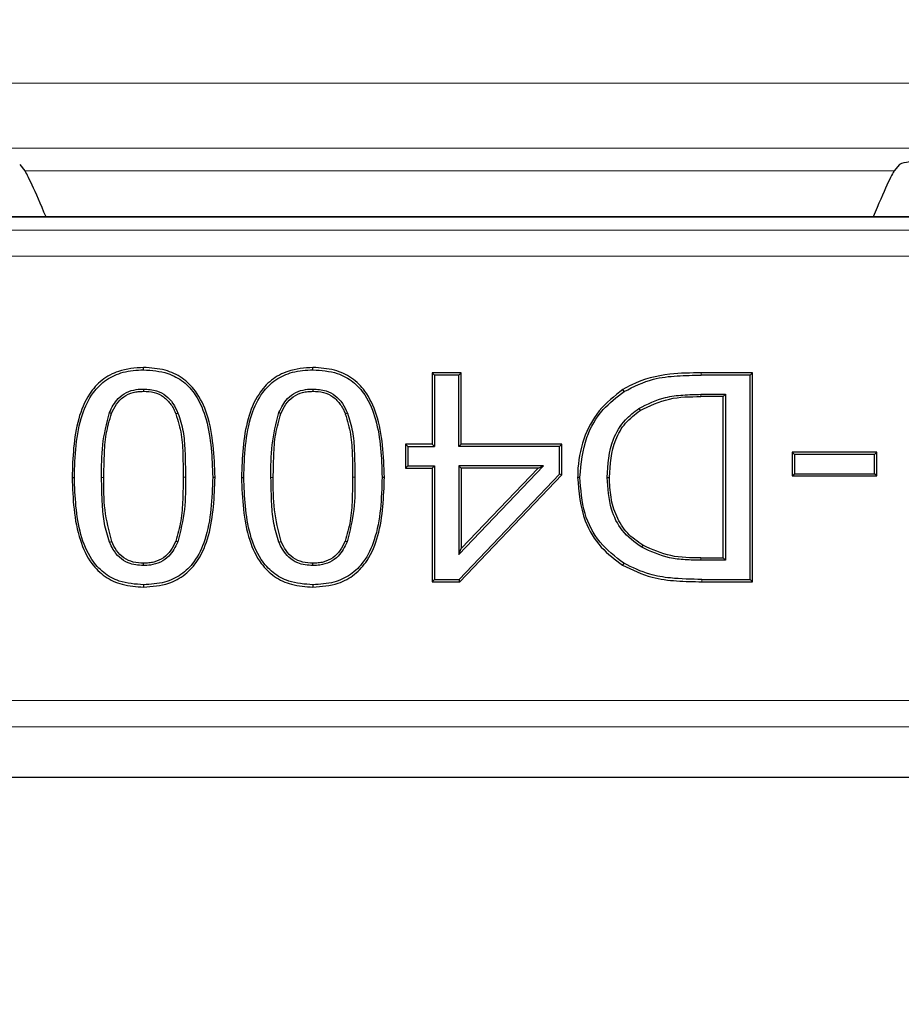
# Model space of a CAD drawing. Units: millimetres. Extents: x 0 to 420, y 0 to 297.
# Drawn here: x 98 to 103, y 175 to 180 of the extents above; entities that cross this region are included whole.
import ezdxf

# ---------------------------------------------------------------- set-up
doc = ezdxf.new("R2010")
doc.units = ezdxf.units.MM

msp = doc.modelspace()

# ---------------------------------------------------------------- linework, layer by layer
at = {"color": 8, "linetype": 'Continuous', "lineweight": 18}
for p, q in [((80.6581, 180.0934), (115.0081, 180.0934)), ((115.0081, 179.7376), (80.6581, 179.7376)), ((98.1551, 179.6145), (102.9057, 179.6145)), ((106.8281, 179.3619), (94.2327, 179.3619)), ((106.7641, 179.2896), (94.2967, 179.2896)), ((94.2967, 179.1468), (106.7641, 179.1468)), ((101.8519, 178.4974), (101.8519, 178.5099)), ((101.8496, 178.3797), (101.8496, 178.3922)), ((98.5865, 177.9378), (98.574, 177.9378)), ((99.033, 177.9392), (99.0205, 177.9392)), ((99.5123, 177.9378), (99.4998, 177.9378)), ((99.9588, 177.9392), (99.9463, 177.9392)), ((101.8496, 177.4848), (101.8496, 177.4973)), ((101.855, 177.3671), (101.8551, 177.3796)), ((155.3949, 176.7172), (78.5231, 176.7172)), ((78.5231, 176.5746), (155.3949, 176.5746))]:
    msp.add_line(p, q, dxfattribs=at)
at = {"color": 7, "linetype": 'Continuous', "lineweight": 25}
for p, q in [((98.1267, 179.6485), (98.1551, 179.6145)), ((102.9342, 179.6485), (102.9057, 179.6145)), ((106.8281, 179.362), (94.2327, 179.362)), ((100.5395, 178.5099), (100.3803, 178.5099)), ((100.3803, 178.5099), (100.3803, 178.1193)), ((100.3803, 178.5099), (100.3928, 178.4974)), ((100.5395, 178.5099), (100.527, 178.4974)), ((100.5395, 178.1193), (100.5395, 178.5099)), ((102.1308, 178.5099), (101.8519, 178.5099)), ((102.1308, 178.5099), (102.1183, 178.4974)), ((102.1308, 177.3671), (102.1308, 178.5099)), ((100.527, 178.4974), (100.3928, 178.4974)), ((100.3928, 178.4974), (100.3928, 178.1068)), ((100.527, 178.1068), (100.527, 178.4974)), ((102.1183, 178.4974), (101.8519, 178.4974)), ((102.1183, 177.3796), (102.1183, 178.4974)), ((98.8035, 178.4212), (98.8035, 178.4087)), ((99.7294, 178.4212), (99.7293, 178.4087)), ((101.8496, 178.3922), (101.9842, 178.3922)), ((101.9717, 178.3797), (101.8496, 178.3797)), ((101.9717, 178.3797), (101.9842, 178.3922)), ((101.9717, 177.4973), (101.9717, 178.3797)), ((101.9842, 178.3922), (101.9842, 177.4848)), ((98.6169, 178.2923), (98.6285, 178.2877)), ((98.9917, 178.2898), (98.98, 178.2852)), ((99.5428, 178.2923), (99.5544, 178.2877)), ((99.9175, 178.2898), (99.9059, 178.2852)), ((101.5101, 178.3143), (101.5169, 178.3038)), ((100.3803, 178.1193), (100.2357, 178.1193)), ((100.2357, 178.1193), (100.2357, 177.9891)), ((100.2482, 178.1068), (100.2357, 178.1193)), ((100.2482, 178.1068), (100.2482, 178.0016)), ((100.2482, 178.1068), (100.3928, 178.1068)), ((100.3803, 178.1193), (100.3928, 178.1068)), ((100.5395, 178.1193), (100.527, 178.1068)), ((101.0767, 178.1068), (100.527, 178.1068)), ((101.0892, 178.1193), (100.5395, 178.1193)), ((101.0892, 178.1193), (101.0767, 178.1068)), ((101.0767, 177.9562), (101.0767, 178.1068)), ((101.0892, 177.9512), (101.0892, 178.1193)), ((102.8107, 178.0759), (102.3478, 178.0759)), ((102.3478, 178.0759), (102.3478, 177.9457)), ((102.3603, 178.0634), (102.3478, 178.0759)), ((102.8107, 178.0759), (102.7982, 178.0634)), ((102.8107, 177.9457), (102.8107, 178.0759)), ((102.3603, 178.0634), (102.3603, 177.9582)), ((102.7982, 178.0634), (102.3603, 178.0634)), ((102.7982, 177.9582), (102.7982, 178.0634)), ((100.2357, 177.9891), (100.2482, 178.0016)), ((100.2357, 177.9891), (100.3803, 177.9891)), ((100.2482, 178.0016), (100.3928, 178.0016)), ((100.3803, 177.9891), (100.3928, 178.0016)), ((100.3803, 177.9891), (100.3803, 177.3671)), ((100.3928, 178.0016), (100.3928, 177.3796)), ((100.527, 177.5171), (100.9886, 178.0016)), ((100.527, 178.0016), (100.5395, 177.9891)), ((100.527, 178.0016), (100.527, 177.5171)), ((100.9886, 178.0016), (100.527, 178.0016)), ((100.5395, 177.5483), (100.9595, 177.9891)), ((100.5395, 177.9891), (100.5395, 177.5483)), ((100.9595, 177.9891), (100.5395, 177.9891)), ((100.9595, 177.9891), (100.9886, 178.0016)), ((100.5276, 177.3796), (101.0767, 177.9562)), ((100.5329, 177.3671), (101.0892, 177.9512)), ((101.0892, 177.9512), (101.0767, 177.9562)), ((101.176, 177.9396), (101.1885, 177.9396)), ((102.3478, 177.9457), (102.3603, 177.9582)), ((102.3478, 177.9457), (102.8107, 177.9457)), ((102.3603, 177.9582), (102.7982, 177.9582)), ((102.8107, 177.9457), (102.7982, 177.9582)), ((98.6179, 177.5831), (98.6294, 177.5879)), ((98.9907, 177.5846), (98.9791, 177.5893)), ((99.5437, 177.5831), (99.5553, 177.5879)), ((99.9166, 177.5846), (99.905, 177.5893)), ((100.527, 177.5171), (100.5395, 177.5483)), ((101.8496, 177.4973), (101.9717, 177.4973)), ((101.9842, 177.4848), (101.8496, 177.4848)), ((101.9717, 177.4973), (101.9842, 177.4848)), ((98.8035, 177.4558), (98.8035, 177.4683)), ((99.7293, 177.4558), (99.7293, 177.4683)), ((101.4283, 177.4683), (101.4217, 177.4577)), ((100.3803, 177.3671), (100.3928, 177.3796)), ((100.3928, 177.3796), (100.5276, 177.3796)), ((100.5329, 177.3671), (100.5276, 177.3796)), ((101.8551, 177.3796), (102.1183, 177.3796)), ((102.1308, 177.3671), (102.1183, 177.3796)), ((100.3803, 177.3671), (100.5329, 177.3671)), ((101.855, 177.3671), (102.1308, 177.3671)), ((155.6732, 176.2959), (78.2448, 176.2959))]:
    msp.add_line(p, q, dxfattribs=at)
at = {"color": 7, "linetype": 'Continuous', "lineweight": 25, "flags": 128}
for points in [[(98.8035, 178.5264), (98.8035, 178.5326), (98.8035, 178.5389)], [(99.7294, 178.5264), (99.7294, 178.5326), (99.7293, 178.5389)], [(101.4298, 178.4079), (101.4265, 178.4133), (101.4233, 178.4186)], [(98.4129, 177.9378), (98.4191, 177.9378), (98.4254, 177.9378)], [(99.1816, 177.9392), (99.1878, 177.9392), (99.1941, 177.9392)], [(99.3387, 177.9378), (99.345, 177.9378), (99.3512, 177.9378)], [(100.1074, 177.9392), (100.1137, 177.9392), (100.1199, 177.9392)], [(101.3371, 177.9374), (101.3433, 177.9374), (101.3496, 177.9374)], [(101.5322, 177.5664), (101.5291, 177.561), (101.5259, 177.5556)], [(98.8035, 177.3506), (98.8035, 177.3444), (98.8035, 177.3381)], [(99.7293, 177.3506), (99.7293, 177.3444), (99.7293, 177.3381)]]:
    msp.add_lwpolyline(points, dxfattribs=at)
at = {"color": 7, "linetype": 'Continuous', "lineweight": 25}
msp.add_arc((116.959, 207.2242), 71.4286, 147.160222, 266.885158, dxfattribs=at)
for centre, major_axis, ratio, start_param, end_param in [((103.3187, 179.6474), (0.3854, 0.001), 0.08103, 1.537818, 3.073707), ((98.3262, 179.1875), (-0.1734, 0.4285), 0.032372, 5.11857, 6.182824), ((102.7347, 179.1875), (0.1734, 0.4285), 0.032372, 0.100361, 1.164615)]:
    msp.add_ellipse(centre, major_axis=major_axis, ratio=ratio, start_param=start_param, end_param=end_param, dxfattribs=at)
for points, knots in [([(98.8035, 178.5389), (98.7569, 178.5356), (98.6761, 178.5299), (98.5733, 178.4738), (98.494, 178.3847), (98.4219, 178.204), (98.4166, 178.046), (98.4129, 177.9378)], [0, 0, 0, 0, 0.170381, 0.295593, 0.420954, 0.603755, 1, 1, 1, 1]), ([(98.4254, 177.9378), (98.4292, 178.0547), (98.4345, 178.2168), (98.5166, 178.3963), (98.5973, 178.4759), (98.6944, 178.52), (98.7657, 178.5242), (98.8035, 178.5264)], [0, 0, 0, 0, 0.4369204, 0.606078, 0.7318121, 0.8576187, 1, 1, 1, 1]), ([(99.1941, 177.9392), (99.1898, 178.056), (99.1839, 178.2204), (99.1006, 178.4029), (99.0178, 178.4858), (98.9175, 178.5319), (98.8434, 178.5364), (98.8035, 178.5389)], [0, 0, 0, 0, 0.427287, 0.601433, 0.727242, 0.853203, 1, 1, 1, 1]), ([(98.8035, 178.5264), (98.8487, 178.5232), (98.9264, 178.5178), (99.0251, 178.4645), (99.1014, 178.378), (99.1723, 178.2012), (99.1778, 178.0454), (99.1816, 177.9392)], [0, 0, 0, 0, 0.169881, 0.29187, 0.413972, 0.600127, 1, 1, 1, 1]), ([(99.7293, 178.5389), (99.6828, 178.5356), (99.602, 178.5299), (99.4991, 178.4738), (99.4199, 178.3847), (99.3478, 178.204), (99.3424, 178.046), (99.3387, 177.9378)], [0, 0, 0, 0, 0.170381, 0.295593, 0.420954, 0.603755, 1, 1, 1, 1]), ([(99.3512, 177.9378), (99.3551, 178.0547), (99.3604, 178.2168), (99.4425, 178.3963), (99.5231, 178.4759), (99.6203, 178.52), (99.6915, 178.5242), (99.7294, 178.5264)], [0, 0, 0, 0, 0.43692, 0.606078, 0.731812, 0.857619, 1, 1, 1, 1]), ([(100.1199, 177.9392), (100.1157, 178.056), (100.1097, 178.2204), (100.0265, 178.4029), (99.9437, 178.4858), (99.8433, 178.5319), (99.7692, 178.5364), (99.7293, 178.5389)], [0, 0, 0, 0, 0.427287, 0.601433, 0.727242, 0.853203, 1, 1, 1, 1]), ([(99.7294, 178.5264), (99.7746, 178.5232), (99.8523, 178.5178), (99.951, 178.4645), (100.0273, 178.378), (100.0982, 178.2012), (100.1037, 178.0454), (100.1074, 177.9392)], [0, 0, 0, 0, 0.169881, 0.29187, 0.413972, 0.600127, 1, 1, 1, 1]), ([(101.8519, 178.5099), (101.7945, 178.5091), (101.6651, 178.5073), (101.5177, 178.4722), (101.4391, 178.4276), (101.4233, 178.4186)], [0, 0, 0, 0, 0.388805, 0.876901, 1, 1, 1, 1]), ([(101.4298, 178.4079), (101.482, 178.4339), (101.5737, 178.4793), (101.7201, 178.495), (101.8077, 178.4966), (101.8519, 178.4974)], [0, 0, 0, 0, 0.39701, 0.69605, 1, 1, 1, 1]), ([(98.6169, 178.2923), (98.6306, 178.3198), (98.6527, 178.3642), (98.7088, 178.4048), (98.7581, 178.4195), (98.7901, 178.4207), (98.8035, 178.4212)], [0, 0, 0, 0, 0.373372, 0.604018, 0.834124, 1, 1, 1, 1]), ([(98.6285, 178.2877), (98.6366, 178.305), (98.6527, 178.3395), (98.693, 178.3817), (98.7375, 178.4009), (98.7749, 178.4079), (98.794, 178.4084), (98.8035, 178.4087)], [0, 0, 0, 0, 0.250139, 0.499871, 0.749379, 0.874648, 1, 1, 1, 1]), ([(98.8035, 178.4212), (98.8279, 178.4196), (98.8715, 178.4169), (98.9273, 178.3864), (98.9673, 178.3434), (98.9834, 178.3079), (98.9917, 178.2898)], [0, 0, 0, 0, 0.294766, 0.526748, 0.757816, 1, 1, 1, 1]), ([(98.8035, 178.4087), (98.8228, 178.4077), (98.8614, 178.4057), (98.9154, 178.3807), (98.9486, 178.3448), (98.9689, 178.312), (98.9763, 178.2942), (98.98, 178.2852)], [0, 0, 0, 0, 0.250174, 0.499581, 0.749394, 0.874682, 1, 1, 1, 1]), ([(99.5428, 178.2923), (99.5564, 178.3198), (99.5786, 178.3642), (99.6346, 178.4048), (99.684, 178.4195), (99.716, 178.4207), (99.7294, 178.4212)], [0, 0, 0, 0, 0.373372, 0.604018, 0.834124, 1, 1, 1, 1]), ([(99.5544, 178.2877), (99.5625, 178.305), (99.5786, 178.3395), (99.6189, 178.3817), (99.6634, 178.4009), (99.7008, 178.4079), (99.7198, 178.4084), (99.7293, 178.4087)], [0, 0, 0, 0, 0.250139, 0.499871, 0.749379, 0.874648, 1, 1, 1, 1]), ([(99.7293, 178.4087), (99.7487, 178.4077), (99.7873, 178.4057), (99.8412, 178.3807), (99.8745, 178.3448), (99.8947, 178.312), (99.9022, 178.2942), (99.9059, 178.2852)], [0, 0, 0, 0, 0.250174, 0.499581, 0.749394, 0.874682, 1, 1, 1, 1]), ([(99.7294, 178.4212), (99.7538, 178.4196), (99.7973, 178.4169), (99.8532, 178.3864), (99.8931, 178.3434), (99.9093, 178.3079), (99.9175, 178.2898)], [0, 0, 0, 0, 0.294766, 0.526748, 0.757816, 1, 1, 1, 1]), ([(101.4233, 178.4186), (101.3772, 178.3824), (101.2846, 178.3096), (101.2002, 178.1467), (101.1773, 178.0183), (101.1761, 177.948), (101.176, 177.9396)], [0, 0, 0, 0, 0.310844, 0.623939, 0.955017, 1, 1, 1, 1]), ([(101.1885, 177.9396), (101.1955, 178.0134), (101.2082, 178.1462), (101.3028, 178.3101), (101.3897, 178.377), (101.4298, 178.4079)], [0, 0, 0, 0, 0.402634, 0.72392, 1, 1, 1, 1]), ([(101.5101, 178.3143), (101.5574, 178.3382), (101.6339, 178.3768), (101.7519, 178.3898), (101.8169, 178.3914), (101.8496, 178.3922)], [0, 0, 0, 0, 0.446504, 0.721469, 1, 1, 1, 1]), ([(101.5169, 178.3038), (101.5693, 178.3287), (101.6746, 178.3788), (101.7912, 178.3794), (101.8496, 178.3797)], [0, 0, 0, 0, 0.498588, 1, 1, 1, 1]), ([(98.574, 177.9378), (98.5738, 177.9972), (98.5736, 178.1172), (98.6024, 178.2336), (98.6169, 178.2923)], [0, 0, 0, 0, 0.495363, 1, 1, 1, 1]), ([(98.5865, 177.9378), (98.5872, 177.9775), (98.5885, 178.0567), (98.5956, 178.1751), (98.6176, 178.2504), (98.6285, 178.2877)], [0, 0, 0, 0, 0.336861, 0.671685, 1, 1, 1, 1]), ([(98.98, 178.2852), (98.9913, 178.2479), (99.0139, 178.1734), (99.019, 178.056), (99.02, 177.9783), (99.0205, 177.9392)], [0, 0, 0, 0, 0.3329163, 0.6646543, 1, 1, 1, 1]), ([(98.9917, 178.2898), (99.0022, 178.2563), (99.0234, 178.1894), (99.0312, 178.0707), (99.0323, 177.9875), (99.033, 177.9392)], [0, 0, 0, 0, 0.295831, 0.59125, 1, 1, 1, 1]), ([(99.4998, 177.9378), (99.4997, 177.9972), (99.4994, 178.1172), (99.5282, 178.2336), (99.5428, 178.2923)], [0, 0, 0, 0, 0.495363, 1, 1, 1, 1]), ([(99.5123, 177.9378), (99.513, 177.9775), (99.5144, 178.0567), (99.5215, 178.1751), (99.5435, 178.2504), (99.5544, 178.2877)], [0, 0, 0, 0, 0.336861, 0.671685, 1, 1, 1, 1]), ([(99.9059, 178.2852), (99.9172, 178.2479), (99.9397, 178.1734), (99.9449, 178.056), (99.9458, 177.9783), (99.9463, 177.9392)], [0, 0, 0, 0, 0.332916, 0.664654, 1, 1, 1, 1]), ([(99.9175, 178.2898), (99.9281, 178.2563), (99.9492, 178.1894), (99.957, 178.0707), (99.9582, 177.9875), (99.9588, 177.9392)], [0, 0, 0, 0, 0.295831, 0.59125, 1, 1, 1, 1]), ([(101.3371, 177.9374), (101.3417, 178.0088), (101.349, 178.1225), (101.426, 178.2502), (101.4847, 178.2949), (101.5101, 178.3143)], [0, 0, 0, 0, 0.489991, 0.779287, 1, 1, 1, 1]), ([(101.3496, 177.9374), (101.3542, 178.0082), (101.3611, 178.1145), (101.4334, 178.2389), (101.489, 178.2822), (101.5169, 178.3038)], [0, 0, 0, 0, 0.4994366, 0.7497084, 1, 1, 1, 1]), ([(98.4129, 177.9378), (98.4174, 177.821), (98.4237, 177.6566), (98.5073, 177.474), (98.5902, 177.3913), (98.6901, 177.345), (98.7639, 177.3405), (98.8035, 177.3381)], [0, 0, 0, 0, 0.427775, 0.602331, 0.728122, 0.854064, 1, 1, 1, 1]), ([(98.8035, 177.3506), (98.7583, 177.3538), (98.6806, 177.3592), (98.5822, 177.4132), (98.5057, 177.5002), (98.4352, 177.677), (98.4293, 177.8323), (98.4254, 177.9378)], [0, 0, 0, 0, 0.169687, 0.292096, 0.414564, 0.602639, 1, 1, 1, 1]), ([(98.6179, 177.5831), (98.6073, 177.6169), (98.5861, 177.6843), (98.5765, 177.8042), (98.5749, 177.8886), (98.574, 177.9378)], [0, 0, 0, 0, 0.294531, 0.588245, 1, 1, 1, 1]), ([(98.6294, 177.5879), (98.6149, 177.6452), (98.5859, 177.76), (98.5863, 177.8785), (98.5865, 177.9378)], [0, 0, 0, 0, 0.499135, 1, 1, 1, 1]), ([(98.8035, 177.3381), (98.8504, 177.3415), (98.9314, 177.3473), (99.0345, 177.4034), (99.1136, 177.4927), (99.1853, 177.6733), (99.1905, 177.8312), (99.1941, 177.9392)], [0, 0, 0, 0, 0.171488, 0.296525, 0.421748, 0.604478, 1, 1, 1, 1]), ([(99.1816, 177.9392), (99.1778, 177.8223), (99.1726, 177.6605), (99.0912, 177.4814), (99.0115, 177.4022), (98.9143, 177.3573), (98.8423, 177.353), (98.8035, 177.3506)], [0, 0, 0, 0, 0.436723, 0.6047, 0.729309, 0.853916, 1, 1, 1, 1]), ([(99.0205, 177.9392), (99.0197, 177.8983), (99.0183, 177.8184), (99.0117, 177.7), (98.9899, 177.6259), (98.9791, 177.5893)], [0, 0, 0, 0, 0.347077, 0.67771, 1, 1, 1, 1]), ([(99.033, 177.9392), (99.0332, 177.8798), (99.0335, 177.7599), (99.0051, 177.6434), (98.9907, 177.5846)], [0, 0, 0, 0, 0.49528, 1, 1, 1, 1]), ([(99.3387, 177.9378), (99.3433, 177.821), (99.3496, 177.6566), (99.4331, 177.474), (99.516, 177.3913), (99.6159, 177.345), (99.6897, 177.3405), (99.7293, 177.3381)], [0, 0, 0, 0, 0.4277748, 0.6023311, 0.7281224, 0.8540645, 1, 1, 1, 1]), ([(99.7293, 177.3506), (99.6842, 177.3538), (99.6065, 177.3592), (99.508, 177.4132), (99.4316, 177.5002), (99.361, 177.677), (99.3552, 177.8323), (99.3512, 177.9378)], [0, 0, 0, 0, 0.169687, 0.292096, 0.414564, 0.602639, 1, 1, 1, 1]), ([(99.5437, 177.5831), (99.5331, 177.6169), (99.5119, 177.6843), (99.5024, 177.8042), (99.5008, 177.8886), (99.4998, 177.9378)], [0, 0, 0, 0, 0.294531, 0.588245, 1, 1, 1, 1]), ([(99.5553, 177.5879), (99.5408, 177.6452), (99.5118, 177.76), (99.5122, 177.8785), (99.5123, 177.9378)], [0, 0, 0, 0, 0.499135, 1, 1, 1, 1]), ([(99.7293, 177.3381), (99.7762, 177.3415), (99.8573, 177.3473), (99.9604, 177.4034), (100.0394, 177.4927), (100.1111, 177.6733), (100.1164, 177.8312), (100.1199, 177.9392)], [0, 0, 0, 0, 0.171488, 0.296525, 0.421748, 0.604478, 1, 1, 1, 1]), ([(100.1074, 177.9392), (100.1037, 177.8223), (100.0985, 177.6605), (100.0171, 177.4814), (99.9373, 177.4022), (99.8401, 177.3573), (99.7682, 177.353), (99.7293, 177.3506)], [0, 0, 0, 0, 0.436723, 0.6047, 0.729309, 0.853916, 1, 1, 1, 1]), ([(99.9463, 177.9392), (99.9456, 177.8983), (99.9442, 177.8184), (99.9376, 177.7), (99.9158, 177.6259), (99.905, 177.5893)], [0, 0, 0, 0, 0.347077, 0.67771, 1, 1, 1, 1]), ([(99.9588, 177.9392), (99.959, 177.8798), (99.9594, 177.7599), (99.9309, 177.6434), (99.9166, 177.5846)], [0, 0, 0, 0, 0.49528, 1, 1, 1, 1]), ([(101.176, 177.9396), (101.1827, 177.8577), (101.194, 177.7194), (101.2945, 177.5526), (101.3806, 177.4884), (101.4217, 177.4577)], [0, 0, 0, 0, 0.43178, 0.728782, 1, 1, 1, 1]), ([(101.4283, 177.4683), (101.3818, 177.504), (101.2884, 177.5758), (101.2016, 177.746), (101.1931, 177.8723), (101.1885, 177.9396)], [0, 0, 0, 0, 0.3157545, 0.6355495, 1, 1, 1, 1]), ([(101.5259, 177.5556), (101.4877, 177.5838), (101.4143, 177.6379), (101.3474, 177.7767), (101.3409, 177.8786), (101.3371, 177.9374)], [0, 0, 0, 0, 0.3159721, 0.605897, 1, 1, 1, 1]), ([(101.5322, 177.5664), (101.5023, 177.5872), (101.4425, 177.6288), (101.3847, 177.7236), (101.3541, 177.8286), (101.3511, 177.9011), (101.3496, 177.9374)], [0, 0, 0, 0, 0.249738, 0.499516, 0.749593, 1, 1, 1, 1]), ([(98.8035, 177.4683), (98.7846, 177.4694), (98.7468, 177.4714), (98.6939, 177.4952), (98.6535, 177.5365), (98.6375, 177.5707), (98.6294, 177.5879)], [0, 0, 0, 0, 0.250149, 0.499726, 0.749634, 1, 1, 1, 1]), ([(98.9791, 177.5893), (98.9709, 177.572), (98.9546, 177.5376), (98.9139, 177.4957), (98.8696, 177.4761), (98.8321, 177.469), (98.813, 177.4686), (98.8035, 177.4683)], [0, 0, 0, 0, 0.250139, 0.49987, 0.749381, 0.874645, 1, 1, 1, 1]), ([(99.7293, 177.4683), (99.7104, 177.4694), (99.6726, 177.4714), (99.6198, 177.4952), (99.5793, 177.5365), (99.5633, 177.5707), (99.5553, 177.5879)], [0, 0, 0, 0, 0.250149, 0.499726, 0.749634, 1, 1, 1, 1]), ([(99.905, 177.5893), (99.8968, 177.572), (99.8804, 177.5376), (99.8398, 177.4957), (99.7954, 177.4761), (99.7579, 177.469), (99.7389, 177.4686), (99.7293, 177.4683)], [0, 0, 0, 0, 0.2501392, 0.49987, 0.7493814, 0.8746449, 1, 1, 1, 1]), ([(98.8035, 177.4558), (98.7747, 177.458), (98.7267, 177.4616), (98.6701, 177.4994), (98.6372, 177.5404), (98.6236, 177.5704), (98.6179, 177.5831)], [0, 0, 0, 0, 0.35304, 0.590151, 0.825623, 1, 1, 1, 1]), ([(98.9907, 177.5846), (98.9768, 177.557), (98.9541, 177.5123), (98.8969, 177.4717), (98.8476, 177.4573), (98.816, 177.4562), (98.8035, 177.4558)], [0, 0, 0, 0, 0.37517, 0.610183, 0.844816, 1, 1, 1, 1]), ([(99.7293, 177.4558), (99.7006, 177.458), (99.6526, 177.4616), (99.5959, 177.4994), (99.5631, 177.5404), (99.5495, 177.5704), (99.5437, 177.5831)], [0, 0, 0, 0, 0.35304, 0.590151, 0.825623, 1, 1, 1, 1]), ([(99.9166, 177.5846), (99.9026, 177.557), (99.8799, 177.5123), (99.8227, 177.4717), (99.7734, 177.4573), (99.7419, 177.4562), (99.7293, 177.4558)], [0, 0, 0, 0, 0.37517, 0.610183, 0.844816, 1, 1, 1, 1]), ([(101.8496, 177.4848), (101.8209, 177.4853), (101.7635, 177.4864), (101.6518, 177.4984), (101.5757, 177.533), (101.5259, 177.5556)], [0, 0, 0, 0, 0.257198, 0.514652, 1, 1, 1, 1]), ([(101.8496, 177.4973), (101.7942, 177.4978), (101.6836, 177.4989), (101.5827, 177.544), (101.5322, 177.5664)], [0, 0, 0, 0, 0.500832, 1, 1, 1, 1]), ([(101.4217, 177.4577), (101.4744, 177.4325), (101.5682, 177.3876), (101.7179, 177.3695), (101.8091, 177.3679), (101.855, 177.3671)], [0, 0, 0, 0, 0.388411, 0.691522, 1, 1, 1, 1]), ([(101.8551, 177.3796), (101.7977, 177.3807), (101.702, 177.3825), (101.5556, 177.406), (101.4747, 177.4456), (101.4283, 177.4683)], [0, 0, 0, 0, 0.390547, 0.650859, 1, 1, 1, 1])]:
    msp.add_open_spline(points, degree=3, knots=knots, dxfattribs=at)

doc.saveas('drawing.dxf')
